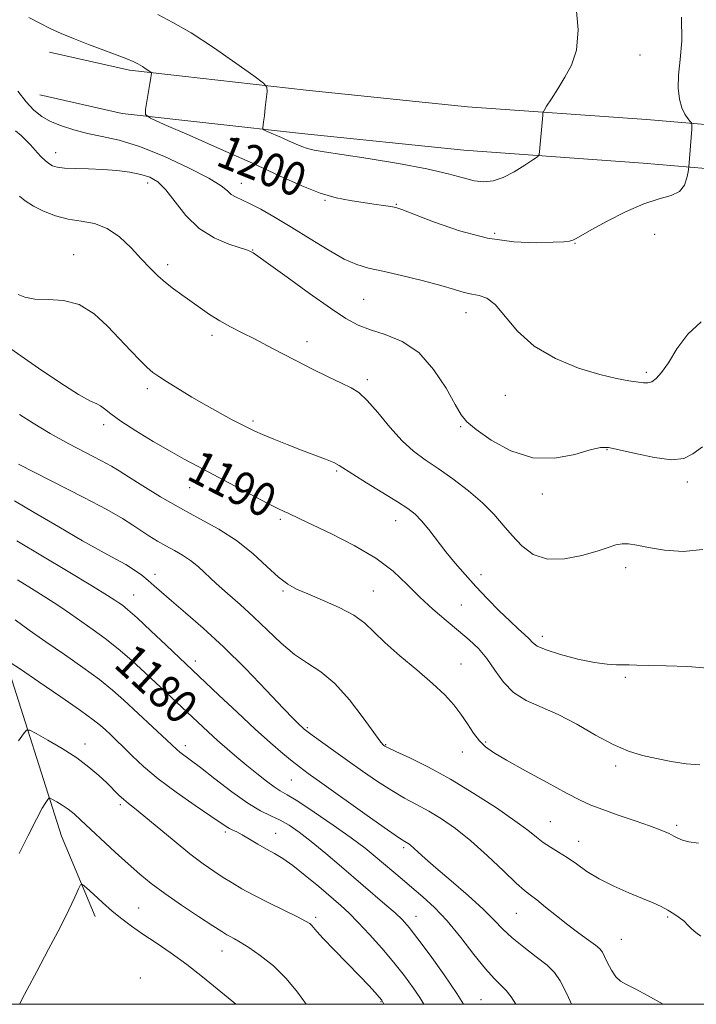
# Model space of a CAD drawing. Extents: x 2177300 to 2180200, y 359800 to 362700.
# Drawn here: x 2177832 to 2177994, y 360000 to 360234 of the extents above; entities that cross this region are included whole.
import ezdxf

# ---------------------------------------------------------------- set-up
doc = ezdxf.new("R2010")
doc.units = 0
doc.header["$MEASUREMENT"] = 0
for name, color, linetype, lineweight in [('32000', 7, 'Continuous', 0), ('DTM HARD BREAKLINE', 7, 'Continuous', 0), ('DTM SPOT ELEVATION', 2, 'Continuous', 13), ('INDEX CONTOUR', 41, 'Continuous', 13), ('INDEX CONTOUR LABEL', 244, 'Continuous', 0), ('INTERMEDIATE CONTOUR', 44, 'Continuous', 0)]:
    doc.layers.add(name, color=color, linetype=linetype, lineweight=lineweight)
doc.styles.add('Style-ITALICS', font='ITALICS.shx')

msp = doc.modelspace()

# ---------------------------------------------------------------- linework, layer by layer
at = {"layer": '32000', "flags": 128}
msp.add_lwpolyline([(2177500, 360000), (2180000, 360000), (2180000, 362500), (2177500, 362500), (2177500, 360000)], dxfattribs=at)
at = {"layer": 'DTM HARD BREAKLINE'}
for points in [[(2177824.1, 360333.49, 1201.1), (2177821.95, 360283.67, 1200.1), (2177820.68, 360241.87, 1195.63), (2177819.86, 360195.62, 1188.18), (2177819.49, 360147.59, 1181.81), (2177820, 360104.9, 1177.39), (2177828.93, 360082.23, 1176.01), (2177842.33, 360040, 1170.88), (2177850.37, 360020.89, 1169.36)], [(2178236.65, 360186.15, 1190.36), (2178198.54, 360189.63, 1192.74), (2178135.88, 360197.1, 1194.07), (2178088.96, 360201.94, 1196.01), (2178037.72, 360205.87, 1197.63), (2177981.66, 360210.68, 1200.57), (2177939.04, 360213.72, 1203.04), (2177900.56, 360217.64, 1202.66), (2177858.48, 360222.4, 1199.62), (2177839.46, 360226.69, 1199.24)], [(2178235.7, 360175.79, 1190.36), (2178197.45, 360179.29, 1192.74), (2178134.73, 360186.76, 1194.07), (2178088.03, 360191.58, 1196.01), (2178036.88, 360195.5, 1197.63), (2177980.84, 360200.31, 1200.57), (2177938.14, 360203.36, 1203.04), (2177899.45, 360207.3, 1202.66), (2177856.75, 360212.13, 1199.62), (2177837.17, 360216.55, 1199.24)]]:
    msp.add_polyline3d(points, dxfattribs=at)
at = {"layer": 'DTM SPOT ELEVATION'}
for p in [(2177980.14, 360225.99, 1201.2), (2177840.91, 360202.75, 1196.6), (2177862.86, 360195.59, 1195.45), (2177885.16, 360195.45, 1198.64), (2177905.08, 360191.44, 1199.88), (2177922.08, 360190.49, 1200.1), (2177945.46, 360183.6, 1200.45), (2177983.59, 360183.34, 1199.41), (2177887.81, 360179.6, 1196.06), (2177964.65, 360181.21, 1199.93), (2177845.24, 360178.46, 1192.76), (2177867.58, 360176.14, 1194.42), (2177914.27, 360167.87, 1197.01), (2177938.66, 360164.71, 1197.35), (2177878.2, 360159.3, 1193.6), (2177900.8, 360157.76, 1194.52), (2177915.13, 360148.74, 1194.35), (2177981.64, 360150.44, 1198.3), (2177862.77, 360146.61, 1191.6), (2177948.07, 360144.97, 1197.2), (2177852.37, 360138, 1189.6), (2177887.93, 360138.92, 1192.3), (2177937.36, 360137.55, 1195.85), (2177972.27, 360132.08, 1195.91), (2177907.88, 360126.97, 1191.8), (2177872.82, 360122.99, 1189.2), (2177991.35, 360124.33, 1195.59), (2177956.81, 360121.5, 1195.6), (2177894.44, 360115.46, 1189.72), (2177921.92, 360115.13, 1191.3), (2177976.7, 360104, 1193.47), (2177864.61, 360102.37, 1184.5), (2177942.25, 360102.3, 1192.5), (2177859.5, 360097.43, 1182.8), (2177895.1, 360098.39, 1187.8), (2177916.6, 360098.42, 1188.84), (2177937.54, 360095.11, 1191.1), (2177956.86, 360087.63, 1192.5), (2177874.22, 360081.71, 1182.5), (2177937.44, 360081.01, 1188.77), (2177976.58, 360077.83, 1191.8), (2177900.85, 360065.89, 1184.2), (2177847.9, 360062.01, 1174.6), (2177919.52, 360061.82, 1186.1), (2177943.36, 360062.46, 1188.2), (2177871.83, 360061.62, 1178.5), (2177937.77, 360060.06, 1187.4), (2177974.33, 360056.74, 1189.6), (2177897.05, 360053.42, 1181.1), (2177856.35, 360047.52, 1173.7), (2177958.72, 360043.46, 1186.9), (2177881.37, 360041.03, 1175.7), (2177893.29, 360040.72, 1176.8), (2177988.83, 360042.58, 1188.3), (2177965.48, 360038.79, 1186.7), (2177923.85, 360037.3, 1181.7), (2177860.7, 360022.94, 1170.9), (2177902.82, 360020.67, 1174.3), (2177926.74, 360020.94, 1178.7), (2177950.62, 360021.63, 1183.1), (2177986.74, 360020.78, 1185.8), (2177975.7, 360015.5, 1184.9), (2177880.52, 360012.67, 1171.3), (2177861.1, 360006.26, 1168.29), (2177942.23, 360001.07, 1178.9), (2177918.43, 360000.59, 1173.9)]:
    msp.add_point(p, dxfattribs=at)
at = {"layer": 'INDEX CONTOUR'}
for points in [[(2177834.51, 360234.969, 1200), (2177837.153, 360233.609, 1200), (2177839.652, 360232.362, 1200), (2177842.215, 360231.17, 1200), (2177845.178, 360229.918, 1200), (2177848.722, 360228.541, 1200), (2177852.393, 360227.175, 1200), (2177855.583, 360226.003, 1200), (2177857.844, 360225.151, 1200), (2177859.373, 360224.519, 1200), (2177860.527, 360223.941, 1200), (2177861.587, 360223.302, 1200), (2177862.519, 360222.678, 1200), (2177863.582, 360221.91, 1200), (2177863.713, 360221.755, 1200), (2177863.717, 360221.59, 1200), (2177863.678, 360221.263, 1200), (2177863.579, 360220.555, 1200), (2177863.372, 360219.23, 1200), (2177862.34, 360213.024, 1200), (2177862.334, 360211.896, 1200), (2177863.475, 360210.986, 1200), (2177866.739, 360209.515, 1200), (2177872.688, 360206.937, 1200), (2177880.219, 360203.641, 1200), (2177887.817, 360200.248, 1200), (2177894.264, 360197.286, 1200), (2177899.546, 360194.901, 1200), (2177903.95, 360193.148, 1200), (2177907.733, 360192.027, 1200), (2177911.047, 360191.363, 1200), (2177916.703, 360190.542, 1200), (2177918.996, 360190.193, 1200), (2177920.723, 360189.918, 1200), (2177921.915, 360189.684, 1200), (2177923.391, 360189.208, 1200), (2177930.954, 360186.293, 1200), (2177937.132, 360184.166, 1200), (2177943.774, 360182.419, 1200), (2177950.035, 360181.543, 1200), (2177955.405, 360181.34, 1200), (2177959.466, 360181.449, 1200), (2177961.961, 360181.575, 1200), (2177963.313, 360181.716, 1200), (2177964.117, 360181.944, 1200), (2177964.944, 360182.352, 1200), (2177968.655, 360184.479, 1200), (2177972.295, 360186.489, 1200), (2177976.663, 360188.718, 1200), (2177980.995, 360190.6, 1200), (2177984.653, 360191.753, 1200), (2177987.496, 360192.538, 1200), (2177989.505, 360193.502, 1200), (2177990.706, 360195.015, 1200), (2177991.305, 360196.753, 1200), (2177991.551, 360198.217, 1200), (2177991.707, 360199.434, 1200), (2177992.419, 360208.354, 1200), (2177992.48, 360209.354, 1200), (2177992.394, 360209.839, 1200), (2177992.087, 360210.231, 1200), (2177991.521, 360210.889, 1200), (2177990.809, 360211.943, 1200), (2177990.096, 360213.467, 1200), (2177989.525, 360215.523, 1200), (2177989.21, 360218.115, 1200), (2177989.258, 360221.236, 1200), (2177989.678, 360224.928, 1200), (2177990.082, 360229.438, 1200), (2177989.984, 360235.064, 1200)], [(2177830.237, 360156.088, 1190), (2177832.61, 360154.397, 1190), (2177836.855, 360151.493, 1190), (2177841.923, 360148.086, 1190), (2177846.396, 360145.211, 1190), (2177849.21, 360143.621, 1190), (2177850.717, 360142.942, 1190), (2177851.622, 360142.511, 1190), (2177852.582, 360141.774, 1190), (2177854.056, 360140.563, 1190), (2177856.456, 360138.812, 1190), (2177860.003, 360136.531, 1190), (2177864.154, 360134.034, 1190), (2177868.175, 360131.713, 1190), (2177871.563, 360129.828, 1190), (2177874.737, 360128.123, 1190), (2177887.406, 360121.405, 1190), (2177891.317, 360119.356, 1190), (2177893.858, 360118.07, 1190), (2177895.348, 360117.361, 1190), (2177896.34, 360116.908, 1190), (2177899.12, 360115.564, 1190), (2177906.665, 360111.994, 1190), (2177912.042, 360109.264, 1190), (2177917.182, 360106.22, 1190), (2177921.296, 360103.091, 1190), (2177924.624, 360099.976, 1190), (2177927.666, 360096.94, 1190), (2177930.799, 360094.048, 1190), (2177933.936, 360091.366, 1190), (2177936.861, 360088.955, 1190), (2177939.415, 360086.818, 1190), (2177941.645, 360084.721, 1190), (2177943.647, 360082.37, 1190), (2177945.544, 360079.596, 1190), (2177947.567, 360076.727, 1190), (2177949.977, 360074.221, 1190), (2177952.974, 360072.367, 1190), (2177960.605, 360069.025, 1190), (2177965.045, 360066.67, 1190), (2177969.545, 360064.096, 1190), (2177973.749, 360061.833, 1190), (2177977.407, 360060.272, 1190), (2177980.727, 360059.266, 1190), (2177984.033, 360058.529, 1190), (2177987.55, 360057.847, 1190), (2177991.095, 360057.291, 1190), (2177994.392, 360056.996, 1190)], [(2177831.847, 360101.051, 1180), (2177835.182, 360099.022, 1180), (2177838.619, 360096.863, 1180), (2177841.675, 360094.844, 1180), (2177844.424, 360092.947, 1180), (2177849.843, 360089.173, 1180), (2177852.749, 360087.076, 1180), (2177855.823, 360084.663, 1180), (2177859.052, 360081.872, 1180), (2177862.277, 360078.912, 1180), (2177877.228, 360064.907, 1180), (2177879.496, 360062.836, 1180), (2177881.783, 360060.819, 1180), (2177884.104, 360058.837, 1180), (2177886.474, 360056.866, 1180), (2177888.867, 360054.917, 1180), (2177891.108, 360053.153, 1180), (2177892.982, 360051.774, 1180), (2177894.433, 360050.847, 1180), (2177896.049, 360049.904, 1180), (2177898.577, 360048.345, 1180), (2177902.475, 360045.776, 1180), (2177907.058, 360042.644, 1180), (2177911.35, 360039.599, 1180), (2177914.613, 360037.145, 1180), (2177917.059, 360035.168, 1180), (2177923.426, 360029.772, 1180), (2177925.794, 360027.79, 1180), (2177928.362, 360025.615, 1180), (2177931.152, 360023.045, 1180), (2177934.183, 360019.843, 1180), (2177937.413, 360015.936, 1180), (2177940.567, 360011.893, 1180), (2177943.312, 360008.446, 1180), (2177945.405, 360006.116, 1180), (2177946.976, 360004.579, 1180), (2177948.244, 360003.299, 1180), (2177949.414, 360001.797, 1180), (2177950.516, 360000, 1180)], [(2177832.357, 360000, 1170), (2177832.376, 360000.105, 1170), (2177832.857, 360001.143, 1170), (2177834.126, 360003.516, 1170), (2177836.417, 360007.774, 1170), (2177839.249, 360013.097, 1170), (2177841.968, 360018.324, 1170), (2177844.044, 360022.505, 1170), (2177845.464, 360025.526, 1170), (2177846.341, 360027.481, 1170), (2177846.841, 360028.461, 1170), (2177847.34, 360028.527, 1170), (2177848.264, 360027.737, 1170), (2177849.915, 360026.199, 1170), (2177852.077, 360024.226, 1170), (2177854.412, 360022.182, 1170), (2177856.679, 360020.338, 1170), (2177859.023, 360018.588, 1170), (2177861.691, 360016.733, 1170), (2177864.856, 360014.609, 1170), (2177868.402, 360012.189, 1170), (2177872.141, 360009.48, 1170), (2177875.893, 360006.531, 1170), (2177882.852, 360000.805, 1170), (2177883.86, 360000, 1170)]]:
    msp.add_polyline3d(points, dxfattribs=at)
at = {"layer": 'INTERMEDIATE CONTOUR'}
for points in [[(2177865.297, 360235.639, 1202), (2177868.857, 360233.8, 1202), (2177873.221, 360231.285, 1202), (2177878.511, 360227.827, 1202), (2177883.847, 360224.113, 1202), (2177888.096, 360221.071, 1202), (2177890.433, 360219.334, 1202), (2177891.258, 360218.362, 1202), (2177891.279, 360217.324, 1202), (2177890.864, 360213.516, 1202), (2177890.637, 360211.556, 1202), (2177890.457, 360210.138, 1202), (2177890.242, 360208.72, 1202), (2177890.241, 360208.44, 1202), (2177890.525, 360208.215, 1202), (2177891.334, 360207.85, 1202), (2177894.678, 360206.392, 1202), (2177896.564, 360205.55, 1202), (2177898.176, 360204.814, 1202), (2177899.579, 360204.21, 1202), (2177900.922, 360203.743, 1202), (2177902.466, 360203.385, 1202), (2177904.911, 360202.986, 1202), (2177909.064, 360202.368, 1202), (2177915.348, 360201.407, 1202), (2177922.624, 360200.21, 1202), (2177929.367, 360198.937, 1202), (2177934.399, 360197.743, 1202), (2177937.958, 360196.751, 1202), (2177940.63, 360196.077, 1202), (2177942.941, 360195.829, 1202), (2177945.172, 360196.078, 1202), (2177947.536, 360196.885, 1202), (2177950.144, 360198.232, 1202), (2177952.651, 360199.767, 1202), (2177954.6, 360201.055, 1202), (2177955.672, 360201.81, 1202), (2177956.088, 360202.334, 1202), (2177956.206, 360203.075, 1202), (2177956.928, 360211.713, 1202), (2177957.001, 360212.275, 1202), (2177957.244, 360212.818, 1202), (2177957.866, 360213.808, 1202), (2177959.005, 360215.586, 1202), (2177960.519, 360217.985, 1202), (2177962.195, 360220.713, 1202), (2177963.795, 360223.628, 1202), (2177964.98, 360227.187, 1202), (2177965.383, 360231.996, 1202), (2177964.794, 360238.311, 1202)], [(2177831.92, 360217.419, 1198), (2177833.905, 360214.856, 1198), (2177835.744, 360212.868, 1198), (2177837.592, 360211.384, 1198), (2177839.705, 360210.193, 1198), (2177842.276, 360209.125, 1198), (2177845.249, 360208.171, 1198), (2177848.51, 360207.361, 1198), (2177852.019, 360206.657, 1198), (2177856.038, 360205.743, 1198), (2177860.906, 360204.232, 1198), (2177866.718, 360201.904, 1198), (2177872.589, 360199.191, 1198), (2177877.394, 360196.69, 1198), (2177880.322, 360194.864, 1198), (2177881.844, 360193.648, 1198), (2177882.746, 360192.847, 1198), (2177883.722, 360192.253, 1198), (2177887.057, 360190.7, 1198), (2177889.797, 360189.285, 1198), (2177893.224, 360187.368, 1198), (2177897.207, 360184.995, 1198), (2177901.551, 360182.28, 1198), (2177905.846, 360179.613, 1198), (2177909.625, 360177.455, 1198), (2177912.63, 360176.116, 1198), (2177915.434, 360175.295, 1198), (2177918.822, 360174.545, 1198), (2177923.291, 360173.523, 1198), (2177928.204, 360172.328, 1198), (2177932.637, 360171.167, 1198), (2177935.898, 360170.215, 1198), (2177938.215, 360169.51, 1198), (2177940.049, 360169.059, 1198), (2177941.798, 360168.768, 1198), (2177943.627, 360168.151, 1198), (2177945.641, 360166.621, 1198), (2177950.956, 360160.26, 1198), (2177954.901, 360156.696, 1198), (2177959.96, 360153.74, 1198), (2177965.467, 360151.491, 1198), (2177970.555, 360149.92, 1198), (2177974.537, 360148.966, 1198), (2177977.45, 360148.454, 1198), (2177980.939, 360147.977, 1198), (2177981.992, 360147.951, 1198), (2177982.928, 360148.236, 1198), (2177983.978, 360148.993, 1198), (2177985.264, 360150.43, 1198), (2177986.88, 360152.769, 1198), (2177988.921, 360156.05, 1198), (2177991.488, 360159.585, 1198), (2177994.681, 360162.5, 1198)], [(2177831.338, 360207.982, 1196), (2177832.67, 360206.823, 1196), (2177833.917, 360205.685, 1196), (2177834.915, 360204.639, 1196), (2177836.56, 360202.72, 1196), (2177837.462, 360201.776, 1196), (2177838.409, 360200.895, 1196), (2177839.322, 360200.161, 1196), (2177840.194, 360199.637, 1196), (2177841.311, 360199.3, 1196), (2177843.034, 360199.108, 1196), (2177845.6, 360199.012, 1196), (2177848.77, 360198.936, 1196), (2177852.182, 360198.796, 1196), (2177855.508, 360198.53, 1196), (2177858.568, 360198.13, 1196), (2177861.214, 360197.611, 1196), (2177863.373, 360196.927, 1196), (2177865.262, 360195.802, 1196), (2177867.173, 360193.901, 1196), (2177869.363, 360191.058, 1196), (2177871.963, 360187.783, 1196), (2177875.071, 360184.753, 1196), (2177878.658, 360182.504, 1196), (2177882.188, 360180.998, 1196), (2177886.627, 360179.525, 1196), (2177887.342, 360179.25, 1196), (2177887.615, 360179.107, 1196), (2177887.956, 360178.897, 1196), (2177889.046, 360178.146, 1196), (2177891.608, 360176.312, 1196), (2177896.031, 360173.107, 1196), (2177901.373, 360169.256, 1196), (2177906.356, 360165.739, 1196), (2177910.058, 360163.299, 1196), (2177912.955, 360161.738, 1196), (2177915.877, 360160.62, 1196), (2177919.443, 360159.495, 1196), (2177923.427, 360157.851, 1196), (2177927.395, 360155.161, 1196), (2177930.959, 360151.166, 1196), (2177933.913, 360146.69, 1196), (2177936.097, 360142.827, 1196), (2177937.523, 360140.338, 1196), (2177938.887, 360138.65, 1196), (2177941.053, 360136.856, 1196), (2177944.649, 360134.358, 1196), (2177949.354, 360131.801, 1196), (2177954.605, 360130.137, 1196), (2177959.852, 360130.023, 1196), (2177964.575, 360130.924, 1196), (2177968.262, 360132.009, 1196), (2177970.669, 360132.596, 1196), (2177972.608, 360132.593, 1196), (2177975.159, 360132.058, 1196), (2177979.044, 360131.114, 1196), (2177983.556, 360130.159, 1196), (2177987.634, 360129.659, 1196), (2177990.522, 360129.973, 1196), (2177992.703, 360131.047, 1196), (2177994.966, 360132.721, 1196)], [(2177832.295, 360192.391, 1194), (2177833.69, 360191.288, 1194), (2177835.606, 360190.05, 1194), (2177838.045, 360188.819, 1194), (2177840.871, 360187.735, 1194), (2177843.917, 360186.934, 1194), (2177847.032, 360186.448, 1194), (2177850.144, 360185.884, 1194), (2177853.203, 360184.743, 1194), (2177856.148, 360182.697, 1194), (2177858.887, 360180.106, 1194), (2177861.323, 360177.501, 1194), (2177863.401, 360175.299, 1194), (2177865.256, 360173.47, 1194), (2177867.066, 360171.868, 1194), (2177868.979, 360170.366, 1194), (2177871.004, 360168.895, 1194), (2177875.306, 360165.849, 1194), (2177877.595, 360164.281, 1194), (2177880.016, 360162.758, 1194), (2177882.601, 360161.316, 1194), (2177885.356, 360159.895, 1194), (2177888.275, 360158.412, 1194), (2177891.371, 360156.798, 1194), (2177894.687, 360155.051, 1194), (2177898.276, 360153.18, 1194), (2177902.108, 360151.234, 1194), (2177905.824, 360149.397, 1194), (2177908.977, 360147.893, 1194), (2177911.293, 360146.799, 1194), (2177913.164, 360145.641, 1194), (2177915.153, 360143.798, 1194), (2177917.674, 360140.882, 1194), (2177920.552, 360137.422, 1194), (2177923.465, 360134.175, 1194), (2177926.197, 360131.691, 1194), (2177928.945, 360129.668, 1194), (2177932.009, 360127.597, 1194), (2177935.56, 360125.096, 1194), (2177939.254, 360122.287, 1194), (2177942.615, 360119.424, 1194), (2177945.304, 360116.704, 1194), (2177947.529, 360114.113, 1194), (2177949.642, 360111.585, 1194), (2177951.957, 360109.138, 1194), (2177954.699, 360107.13, 1194), (2177958.065, 360106.003, 1194), (2177962.104, 360106.036, 1194), (2177966.285, 360106.855, 1194), (2177969.929, 360107.922, 1194), (2177972.544, 360108.791, 1194), (2177974.373, 360109.365, 1194), (2177975.844, 360109.639, 1194), (2177977.376, 360109.613, 1194), (2177979.348, 360109.315, 1194), (2177982.128, 360108.78, 1194), (2177985.94, 360108.122, 1194), (2177990.427, 360107.778, 1194), (2177995.081, 360108.257, 1194)], [(2177831.999, 360169.029, 1192), (2177833.605, 360168.36, 1192), (2177835.963, 360167.918, 1192), (2177839.119, 360167.828, 1192), (2177842.771, 360167.606, 1192), (2177846.53, 360166.611, 1192), (2177850.067, 360164.416, 1192), (2177853.302, 360161.441, 1192), (2177858.791, 360155.574, 1192), (2177860.978, 360153.344, 1192), (2177862.732, 360151.656, 1192), (2177864.095, 360150.47, 1192), (2177865.467, 360149.469, 1192), (2177867.337, 360148.268, 1192), (2177870.046, 360146.589, 1192), (2177873.341, 360144.597, 1192), (2177876.819, 360142.565, 1192), (2177880.114, 360140.729, 1192), (2177882.998, 360139.184, 1192), (2177886.912, 360137.143, 1192), (2177888.348, 360136.449, 1192), (2177890.186, 360135.649, 1192), (2177892.852, 360134.559, 1192), (2177896.086, 360133.278, 1192), (2177899.456, 360131.978, 1192), (2177905.204, 360129.803, 1192), (2177907.172, 360128.993, 1192), (2177908.453, 360128.328, 1192), (2177911.682, 360126.204, 1192), (2177914.945, 360124.18, 1192), (2177922.353, 360119.663, 1192), (2177924.839, 360118.058, 1192), (2177926.568, 360116.71, 1192), (2177928.079, 360115.149, 1192), (2177929.805, 360113.029, 1192), (2177933.881, 360107.747, 1192), (2177936.088, 360105.029, 1192), (2177938.437, 360102.299, 1192), (2177941.002, 360099.479, 1192), (2177943.796, 360096.55, 1192), (2177946.594, 360093.725, 1192), (2177949.111, 360091.279, 1192), (2177951.12, 360089.415, 1192), (2177952.632, 360088.04, 1192), (2177953.713, 360086.996, 1192), (2177954.53, 360086.126, 1192), (2177955.648, 360085.292, 1192), (2177957.727, 360084.364, 1192), (2177961.169, 360083.272, 1192), (2177965.324, 360082.193, 1192), (2177969.278, 360081.365, 1192), (2177972.318, 360080.955, 1192), (2177974.519, 360080.845, 1192), (2177976.154, 360080.846, 1192), (2177977.558, 360080.807, 1192), (2177979.321, 360080.729, 1192), (2177982.095, 360080.652, 1192), (2177986.313, 360080.584, 1192), (2177991.522, 360080.398, 1192), (2177997.052, 360079.935, 1192)], [(2177832.311, 360140.469, 1188), (2177835.593, 360138.342, 1188), (2177839.608, 360135.93, 1188), (2177844.058, 360133.487, 1188), (2177851.874, 360129.434, 1188), (2177854.201, 360128.154, 1188), (2177856.019, 360127.034, 1188), (2177858.269, 360125.578, 1188), (2177861.654, 360123.437, 1188), (2177865.932, 360120.836, 1188), (2177870.619, 360118.145, 1188), (2177875.301, 360115.63, 1188), (2177879.807, 360113.138, 1188), (2177884.033, 360110.412, 1188), (2177887.875, 360107.327, 1188), (2177891.229, 360104.255, 1188), (2177893.995, 360101.703, 1188), (2177896.188, 360100.007, 1188), (2177898.304, 360098.841, 1188), (2177900.953, 360097.714, 1188), (2177904.515, 360096.242, 1188), (2177908.443, 360094.487, 1188), (2177911.954, 360092.62, 1188), (2177914.534, 360090.74, 1188), (2177916.725, 360088.664, 1188), (2177919.334, 360086.134, 1188), (2177922.907, 360083.01, 1188), (2177926.949, 360079.615, 1188), (2177930.701, 360076.39, 1188), (2177933.585, 360073.659, 1188), (2177935.733, 360071.293, 1188), (2177937.456, 360069.046, 1188), (2177939.017, 360066.752, 1188), (2177940.482, 360064.56, 1188), (2177941.865, 360062.702, 1188), (2177943.284, 360061.285, 1188), (2177945.236, 360059.931, 1188), (2177948.322, 360058.146, 1188), (2177952.853, 360055.623, 1188), (2177957.984, 360052.801, 1188), (2177962.581, 360050.309, 1188), (2177965.861, 360048.601, 1188), (2177968.424, 360047.423, 1188), (2177971.221, 360046.348, 1188), (2177974.907, 360045.055, 1188), (2177978.979, 360043.658, 1188), (2177982.639, 360042.38, 1188), (2177985.277, 360041.389, 1188), (2177987.026, 360040.647, 1188), (2177988.208, 360040.063, 1188), (2177989.149, 360039.557, 1188), (2177990.204, 360039.11, 1188), (2177991.736, 360038.711, 1188), (2177994.045, 360038.405, 1188)], [(2177832.061, 360128.633, 1186), (2177835.931, 360126.603, 1186), (2177847.632, 360120.669, 1186), (2177853.096, 360117.817, 1186), (2177856.872, 360115.68, 1186), (2177859.342, 360114.11, 1186), (2177861.236, 360112.812, 1186), (2177863.149, 360111.545, 1186), (2177865.152, 360110.302, 1186), (2177867.185, 360109.132, 1186), (2177869.197, 360108.047, 1186), (2177871.163, 360106.942, 1186), (2177873.071, 360105.673, 1186), (2177874.938, 360104.125, 1186), (2177879.178, 360100.183, 1186), (2177881.862, 360097.82, 1186), (2177884.876, 360095.187, 1186), (2177888.08, 360092.267, 1186), (2177891.346, 360089.104, 1186), (2177894.607, 360085.995, 1186), (2177897.811, 360083.299, 1186), (2177900.938, 360081.194, 1186), (2177904.087, 360079.128, 1186), (2177907.392, 360076.37, 1186), (2177910.879, 360072.483, 1186), (2177914.149, 360068.241, 1186), (2177916.697, 360064.716, 1186), (2177918.17, 360062.701, 1186), (2177918.825, 360061.878, 1186), (2177919.073, 360061.651, 1186), (2177919.341, 360061.482, 1186), (2177920.136, 360061.076, 1186), (2177921.983, 360060.195, 1186), (2177925.251, 360058.65, 1186), (2177929.706, 360056.434, 1186), (2177934.951, 360053.589, 1186), (2177940.552, 360050.232, 1186), (2177945.894, 360046.78, 1186), (2177950.315, 360043.722, 1186), (2177953.365, 360041.427, 1186), (2177955.424, 360039.77, 1186), (2177957.08, 360038.501, 1186), (2177958.82, 360037.389, 1186), (2177960.724, 360036.264, 1186), (2177962.77, 360034.972, 1186), (2177964.967, 360033.409, 1186), (2177967.454, 360031.66, 1186), (2177970.404, 360029.861, 1186), (2177973.875, 360028.137, 1186), (2177977.485, 360026.57, 1186), (2177980.737, 360025.231, 1186), (2177983.263, 360024.159, 1186), (2177985.186, 360023.268, 1186), (2177986.76, 360022.438, 1186), (2177988.188, 360021.575, 1186), (2177989.479, 360020.678, 1186), (2177990.593, 360019.772, 1186), (2177991.526, 360018.875, 1186), (2177992.408, 360017.984, 1186), (2177993.406, 360017.093, 1186), (2177994.633, 360016.2, 1186)], [(2177831.09, 360119.9, 1184), (2177835.795, 360117.098, 1184), (2177841.642, 360113.647, 1184), (2177847.312, 360110.368, 1184), (2177851.764, 360107.895, 1184), (2177855.075, 360106.105, 1184), (2177857.605, 360104.692, 1184), (2177859.669, 360103.396, 1184), (2177861.414, 360102.143, 1184), (2177862.947, 360100.91, 1184), (2177864.418, 360099.634, 1184), (2177866.16, 360098.093, 1184), (2177868.548, 360096.028, 1184), (2177871.867, 360093.217, 1184), (2177876.035, 360089.588, 1184), (2177880.875, 360085.113, 1184), (2177886.117, 360079.917, 1184), (2177891.118, 360074.752, 1184), (2177895.138, 360070.529, 1184), (2177897.65, 360067.912, 1184), (2177898.965, 360066.58, 1184), (2177899.608, 360065.966, 1184), (2177900.077, 360065.55, 1184), (2177900.769, 360065.009, 1184), (2177902.056, 360064.062, 1184), (2177907.077, 360060.45, 1184), (2177910.42, 360058.062, 1184), (2177913.995, 360055.527, 1184), (2177917.585, 360053.058, 1184), (2177920.983, 360050.874, 1184), (2177924.046, 360049.113, 1184), (2177926.913, 360047.582, 1184), (2177929.788, 360046.013, 1184), (2177932.852, 360044.149, 1184), (2177936.188, 360041.826, 1184), (2177939.85, 360038.897, 1184), (2177943.795, 360035.359, 1184), (2177947.572, 360031.776, 1184), (2177950.627, 360028.858, 1184), (2177952.614, 360027.076, 1184), (2177954.012, 360025.97, 1184), (2177955.506, 360024.841, 1184), (2177957.616, 360023.162, 1184), (2177960.197, 360021.081, 1184), (2177962.942, 360018.919, 1184), (2177965.559, 360016.953, 1184), (2177967.823, 360015.303, 1184), (2177969.524, 360014.047, 1184), (2177970.548, 360013.189, 1184), (2177971.149, 360012.434, 1184), (2177971.674, 360011.406, 1184), (2177972.399, 360009.867, 1184), (2177973.316, 360008.112, 1184), (2177974.347, 360006.572, 1184), (2177975.474, 360005.533, 1184), (2177976.927, 360004.706, 1184), (2177978.994, 360003.661, 1184), (2177981.919, 360002.059, 1184), (2177985.63, 360000, 1184)], [(2177831.712, 360110.333, 1182), (2177843.902, 360103.046, 1182), (2177849.706, 360099.553, 1182), (2177853.273, 360097.368, 1182), (2177855.051, 360096.234, 1182), (2177855.953, 360095.618, 1182), (2177856.81, 360095.005, 1182), (2177858.126, 360093.945, 1182), (2177860.321, 360092, 1182), (2177863.596, 360088.961, 1182), (2177867.265, 360085.498, 1182), (2177879.829, 360073.585, 1182), (2177884.139, 360069.525, 1182), (2177888.445, 360065.534, 1182), (2177892.093, 360062.256, 1182), (2177894.999, 360059.74, 1182), (2177897.226, 360057.889, 1182), (2177898.979, 360056.504, 1182), (2177901.044, 360054.982, 1182), (2177904.348, 360052.623, 1182), (2177915.13, 360044.971, 1182), (2177919.983, 360041.553, 1182), (2177922.841, 360039.576, 1182), (2177924.12, 360038.733, 1182), (2177925.037, 360038.181, 1182), (2177925.557, 360037.792, 1182), (2177926.269, 360037.177, 1182), (2177927.294, 360036.222, 1182), (2177928.92, 360034.729, 1182), (2177931.476, 360032.48, 1182), (2177935.098, 360029.392, 1182), (2177939.141, 360025.924, 1182), (2177942.768, 360022.67, 1182), (2177945.395, 360020.064, 1182), (2177947.458, 360017.904, 1182), (2177949.644, 360015.827, 1182), (2177952.428, 360013.577, 1182), (2177955.413, 360011.311, 1182), (2177957.989, 360009.296, 1182), (2177959.749, 360007.605, 1182), (2177961.118, 360005.564, 1182), (2177962.728, 360002.308, 1182), (2177963.806, 360000, 1182)], [(2177831.29, 360091.572, 1178), (2177834.641, 360089.071, 1178), (2177838.604, 360086.282, 1178), (2177842.99, 360083.259, 1178), (2177847.386, 360080.198, 1178), (2177851.326, 360077.326, 1178), (2177854.491, 360074.798, 1178), (2177857.153, 360072.453, 1178), (2177867.417, 360062.887, 1178), (2177869.774, 360060.669, 1178), (2177870.528, 360060.036, 1178), (2177872.994, 360058.209, 1178), (2177875.4, 360056.372, 1178), (2177878.874, 360053.658, 1178), (2177882.873, 360050.601, 1178), (2177886.678, 360047.906, 1178), (2177889.74, 360046.085, 1178), (2177892.198, 360044.888, 1178), (2177894.363, 360043.874, 1178), (2177896.529, 360042.648, 1178), (2177898.933, 360041.007, 1178), (2177901.795, 360038.796, 1178), (2177905.246, 360035.946, 1178), (2177909.04, 360032.717, 1178), (2177919.37, 360023.865, 1178), (2177921.767, 360021.758, 1178), (2177923.514, 360020.09, 1178), (2177925.107, 360018.285, 1178), (2177927.166, 360015.628, 1178), (2177930.098, 360011.674, 1178), (2177933.427, 360007.034, 1178), (2177936.459, 360002.585, 1178), (2177938.057, 360000, 1178)], [(2177828.974, 360082.137, 1176), (2177832.516, 360079.759, 1176), (2177836.914, 360076.791, 1176), (2177842.174, 360073.214, 1176), (2177846.858, 360069.97, 1176), (2177849.887, 360067.765, 1176), (2177851.619, 360066.371, 1176), (2177852.771, 360065.322, 1176), (2177853.955, 360064.213, 1176), (2177855.355, 360062.878, 1176), (2177857.05, 360061.21, 1176), (2177859.139, 360059.122, 1176), (2177861.822, 360056.613, 1176), (2177865.318, 360053.702, 1176), (2177869.663, 360050.485, 1176), (2177874.153, 360047.365, 1176), (2177877.901, 360044.823, 1176), (2177881.543, 360042.32, 1176), (2177882.322, 360041.842, 1176), (2177883.086, 360041.476, 1176), (2177884.05, 360041.033, 1176), (2177885.36, 360040.357, 1176), (2177887.099, 360039.348, 1176), (2177889.095, 360038.151, 1176), (2177891.115, 360036.967, 1176), (2177893.015, 360035.912, 1176), (2177895.008, 360034.726, 1176), (2177897.407, 360033.058, 1176), (2177900.384, 360030.701, 1176), (2177903.579, 360028.017, 1176), (2177908.815, 360023.506, 1176), (2177910.825, 360021.677, 1176), (2177912.994, 360019.513, 1176), (2177915.65, 360016.656, 1176), (2177918.586, 360013.334, 1176), (2177921.458, 360009.923, 1176), (2177923.978, 360006.75, 1176), (2177926.058, 360003.951, 1176), (2177927.665, 360001.612, 1176), (2177928.653, 360000, 1176)], [(2177832.047, 360062.772, 1174), (2177833.241, 360064.404, 1174), (2177833.981, 360065.26, 1174), (2177834.779, 360065.28, 1174), (2177836.317, 360064.48, 1174), (2177839.048, 360062.926, 1174), (2177842.496, 360060.878, 1174), (2177845.953, 360058.646, 1174), (2177848.852, 360056.492, 1174), (2177851.182, 360054.5, 1174), (2177853.075, 360052.71, 1174), (2177855.99, 360049.834, 1174), (2177857.15, 360048.75, 1174), (2177858.266, 360047.824, 1174), (2177859.719, 360046.679, 1174), (2177861.963, 360044.868, 1174), (2177869.126, 360038.9, 1174), (2177872.89, 360035.852, 1174), (2177876.029, 360033.476, 1174), (2177878.606, 360031.68, 1174), (2177880.834, 360030.227, 1174), (2177882.946, 360028.889, 1174), (2177885.263, 360027.512, 1174), (2177888.131, 360025.95, 1174), (2177891.711, 360024.139, 1174), (2177898.525, 360020.795, 1174), (2177900.445, 360019.802, 1174), (2177901.427, 360019.203, 1174), (2177901.91, 360018.778, 1174), (2177903.11, 360017.37, 1174), (2177904.669, 360015.676, 1174), (2177907.242, 360013.003, 1174), (2177913.264, 360006.809, 1174), (2177915.488, 360004.459, 1174), (2177917.011, 360002.797, 1174), (2177917.974, 360001.711, 1174), (2177918.58, 360000.949, 1174), (2177919.114, 360000, 1174)], [(2177832.207, 360035.902, 1172), (2177834.348, 360040.211, 1172), (2177836.332, 360044.095, 1172), (2177837.732, 360046.664, 1172), (2177838.591, 360048.077, 1172), (2177839.067, 360048.76, 1172), (2177839.333, 360049.067, 1172), (2177839.619, 360049.075, 1172), (2177840.172, 360048.788, 1172), (2177841.162, 360048.221, 1172), (2177842.466, 360047.423, 1172), (2177843.888, 360046.452, 1172), (2177845.312, 360045.32, 1172), (2177846.952, 360043.86, 1172), (2177855.108, 360036.259, 1172), (2177858.217, 360033.41, 1172), (2177860.964, 360030.973, 1172), (2177863.693, 360028.736, 1172), (2177866.899, 360026.352, 1172), (2177870.858, 360023.623, 1172), (2177874.958, 360020.899, 1172), (2177878.367, 360018.675, 1172), (2177880.487, 360017.306, 1172), (2177881.667, 360016.572, 1172), (2177882.493, 360016.113, 1172), (2177883.486, 360015.597, 1172), (2177884.901, 360014.798, 1172), (2177886.93, 360013.518, 1172), (2177889.661, 360011.609, 1172), (2177892.775, 360009.124, 1172), (2177895.85, 360006.168, 1172), (2177898.554, 360002.88, 1172), (2177900.594, 360000, 1172)]]:
    msp.add_polyline3d(points, dxfattribs=at)

# ---------------------------------------------------------------- texts
at = {"layer": 'INDEX CONTOUR LABEL', "style": 'Style-ITALICS', "width": 0.875}
for s, rotation, p in [('1200', 338, (2177878.769, 360199.911, 1200)), ('1190', 333, (2177871.775, 360125.175, 1190)), ('1180', 317.3, (2177854.463, 360080.555, 1180))]:
    msp.add_text(s, height=8, rotation=rotation, dxfattribs=at).set_placement(p)

doc.saveas('drawing.dxf')
